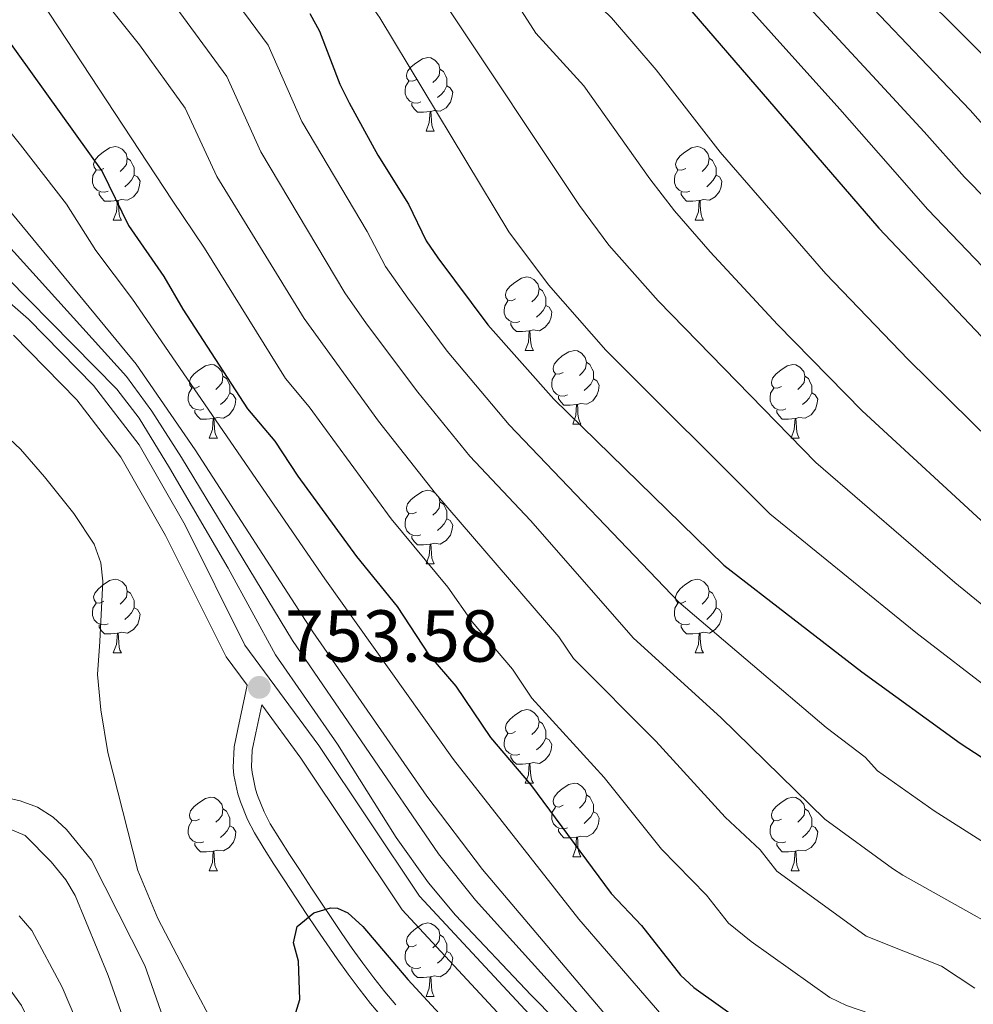
# Model space of a CAD drawing. Units: metres. Extents: x 616237 to 620743, y 4761412 to 4764459.
# Drawn here: x 619207 to 619337, y 4762465 to 4762599 of the extents above; entities that cross this region are included whole.
import ezdxf

# ---------------------------------------------------------------- set-up
doc = ezdxf.new("R2010")
doc.units = ezdxf.units.M
doc.header["$MEASUREMENT"] = 0
doc.linetypes.add('DGN Style 3', pattern=[1147.6976, 819.784, -327.9136])
for name, color, linetype, lineweight in [('Nivel 11', 7, 'Continuous', 0), ('Nivel 21', 7, 'Continuous', 0), ('Nivel 36', 7, 'Continuous', 0), ('Nivel 4', 7, 'Continuous', 0), ('Nivel 41', 7, 'Continuous', 0), ('Nivel 5', 7, 'Continuous', 0), ('Nivel 61', 7, 'Continuous', 0), ('Nivel 63', 7, 'Continuous', 0), ('Nivel 7', 7, 'Continuous', 0)]:
    doc.layers.add(name, color=color, linetype=linetype, lineweight=lineweight)
doc.styles.add('Style-arial', font='arial.shx', dxfattribs={"bigfont": 'arialbig.shx'})

# ---------------------------------------------------------------- blocks, each defined once
blk = doc.blocks.new('5PATER')
at = {"layer": 'Nivel 7', "linetype": 'Continuous', "lineweight": 0}
h = blk.add_hatch(color=250, dxfattribs=at)
edge = h.paths.add_edge_path()
edge.add_ellipse((0, 0), major_axis=(-11, -11.1), ratio=0.999422, start_angle=0, end_angle=360)

msp = doc.modelspace()

# ---------------------------------------------------------------- linework, layer by layer
at = {"layer": 'Nivel 11', "color": 142, "linetype": 'DGN Style 3', "lineweight": 13}
msp.add_polyline3d([(619203.42, 4762544.06, 752.02), (619206.86, 4762540.82, 751.99), (619210.13, 4762537.06, 751.95), (619214.14, 4762532.07, 751.89), (619216.9, 4762527.87, 751.82), (619217.82, 4762525.33, 751.74), (619218.11, 4762522.86, 751.6), (619217.68, 4762514.63, 750.66), (619217.38, 4762510.11, 749.33), (619217.81, 4762505.31, 748.74), (619218.76, 4762499.48, 748.51), (619222.85, 4762483.41, 748.34), (619225.61, 4762476.88, 748.24), (619230.28, 4762467.92, 748.19), (619236.51, 4762456.29, 748.29), (619240.91, 4762448.94, 748.43), (619245.54, 4762443.03, 748.39), (619252.66, 4762435.68, 748.13), (619276.45, 4762415.1, 746.89), (619286.42, 4762406, 746.33), (619293.55, 4762399, 745.86), (619299.02, 4762393.27, 745.38), (619303.86, 4762387.61, 744.39)], dxfattribs=at)
at = {"layer": 'Nivel 21', "color": 250, "linetype": 'Continuous', "lineweight": 0}
for points in [[(619382.87, 4762391.45, 753.38), (619373.98, 4762394.91, 753.36), (619346.53, 4762408.42, 753.52), (619315.9, 4762428.08, 753.68), (619303.06, 4762436.63, 753.71), (619299.21, 4762439.58, 753.68), (619293.05, 4762445.74, 753.69), (619261.25, 4762479.9, 754.38), (619247.56, 4762500.45, 753.63), (619237.48, 4762514.11, 753.67), (619229.31, 4762530.47, 753.67), (619223.06, 4762541.41, 753.67), (619216.84, 4762549.53, 753.66), (619207.98, 4762558.58, 753.6), (619194, 4762570.75, 753.34)], [(619239.76, 4762505.97, 753.3), (619238.96, 4762502.17, 752.8), (619238.47, 4762499.82, 752.49), (619238.38, 4762497.52, 752.23), (619238.46, 4762496.76, 752.12), (619238.92, 4762494.47, 751.73), (619239.2, 4762493.61, 751.58), (619240.08, 4762491.39, 751.25), (619240.93, 4762489.76, 751.04), (619242.21, 4762487.69, 750.8), (619243.54, 4762485.6, 750.58), (619244.89, 4762483.52, 750.36), (619246.55, 4762481, 750.09), (619247.92, 4762478.93, 749.87), (619249.3, 4762476.87, 749.66), (619250.7, 4762474.81, 749.44), (619252.1, 4762472.77, 749.22), (619253.55, 4762470.75, 748.97), (619255.03, 4762468.79, 748.68), (619256.55, 4762466.87, 748.38), (619258.04, 4762465.08, 748.13)]]:
    msp.add_polyline3d(points, dxfattribs=at)
at = {"layer": 'Nivel 21', "color": 250, "linetype": 'DGN Style 3', "lineweight": 0}
for points in [[(619256.14, 4762463.46, 748.13), (619254.61, 4762465.29, 748.38), (619253.05, 4762467.26, 748.68), (619251.54, 4762469.26, 748.97), (619250.05, 4762471.34, 749.22), (619248.63, 4762473.4, 749.44), (619247.23, 4762475.47, 749.66), (619245.84, 4762477.54, 749.87), (619244.46, 4762479.62, 750.09), (619242.8, 4762482.15, 750.36), (619241.43, 4762484.25, 750.58), (619240.09, 4762486.36, 750.8), (619238.76, 4762488.53, 751.04), (619237.8, 4762490.35, 751.25), (619236.85, 4762492.76, 751.58), (619236.5, 4762493.83, 751.73), (619235.98, 4762496.38, 752.12), (619235.87, 4762497.45, 752.23), (619236.01, 4762500.25, 752.49), (619236.52, 4762502.68, 752.8), (619237.77, 4762508.67, 753.59), (619234.92, 4762512.54, 753.67), (619226.66, 4762529.05, 753.67), (619220.55, 4762539.75, 753.67), (619214.57, 4762547.56, 753.66), (619205.92, 4762556.4, 753.6)], [(619239.76, 4762505.97, 753.3), (619245.1, 4762498.73, 753.63), (619258.89, 4762478.04, 754.38), (619290.89, 4762443.66, 753.69), (619297.23, 4762437.32, 753.68), (619301.32, 4762434.19, 753.71), (619314.26, 4762425.57, 753.68), (619345.05, 4762405.8, 753.52), (619372.77, 4762392.16, 753.36), (619381.9, 4762388.61, 753.38)]]:
    msp.add_polyline3d(points, dxfattribs=at)
at = {"layer": 'Nivel 36', "color": 92, "linetype": 'Continuous', "lineweight": 0}
for p, q in [((619262.17, 4762584.19), (619263.29, 4762584.19)), ((619219.53, 4762572.05), (619220.66, 4762572.05)), ((619298.86, 4762572.05), (619299.98, 4762572.05)), ((619275.67, 4762554.28), (619276.8, 4762554.28)), ((619282.15, 4762544.25), (619283.27, 4762544.25)), ((619232.59, 4762542.35), (619233.72, 4762542.35)), ((619311.92, 4762542.34), (619313.04, 4762542.34)), ((619262.17, 4762525.2), (619263.29, 4762525.2)), ((619219.53, 4762513.06), (619220.66, 4762513.06)), ((619298.86, 4762513.06), (619299.98, 4762513.06)), ((619275.67, 4762495.29), (619276.8, 4762495.29)), ((619282.15, 4762485.26), (619283.27, 4762485.26)), ((619232.59, 4762483.35), (619233.72, 4762483.35)), ((619311.92, 4762483.35), (619313.04, 4762483.35)), ((619262.17, 4762466.21), (619263.29, 4762466.21))]:
    msp.add_line(p, q, dxfattribs=at)
at = {"layer": 'Nivel 36', "color": 92, "linetype": 'Continuous', "lineweight": 0, "flags": 128}
for points in [[(619260.87, 4762591.25), (619260.34, 4762590.99), (619259.81, 4762591.04), (619259.54, 4762591.41), (619259.49, 4762591.84), (619259.65, 4762592.36), (619260.13, 4762592.95), (619260.76, 4762593.48), (619261.66, 4762594.07), (619262.41, 4762594.23), (619262.83, 4762594.17), (619263.36, 4762593.86), (619263.89, 4762593.27), (619264.05, 4762592.63), (619263.94, 4762591.78), (619263.52, 4762591.25), (619263.1, 4762590.83)], [(619264.05, 4762592.63), (619264.53, 4762592.32), (619264.84, 4762591.68), (619265, 4762591.36), (619265, 4762590.78), (619265, 4762590.35), (619264.63, 4762589.66), (619264.21, 4762589.18), (619263.73, 4762588.76)], [(619261.45, 4762588.17), (619261.03, 4762588.01), (619260.44, 4762588.07), (619259.97, 4762588.28), (619259.54, 4762588.71), (619259.33, 4762589.29), (619259.33, 4762589.71), (619259.38, 4762590.3), (619259.81, 4762590.99)], [(619265, 4762590.35), (619265.46, 4762590.1), (619265.8, 4762589.49), (619265.69, 4762588.76), (619265.48, 4762588.12), (619264.9, 4762587.38), (619264.1, 4762586.9), (619263.25, 4762587.01), (619262.82, 4762586.88)], [(619262.71, 4762586.88), (619261.82, 4762586.79), (619260.98, 4762586.79), (619260.55, 4762587.22), (619260.23, 4762587.7), (619260.23, 4762588.01)], [(619262.17, 4762584.19), (619262.6, 4762585.35), (619262.71, 4762586.88), (619262.82, 4762586.88), (619262.86, 4762586.29), (619262.89, 4762585.61), (619262.96, 4762584.99), (619263.08, 4762584.59), (619263.29, 4762584.19)], [(619218.23, 4762579.11), (619217.7, 4762578.85), (619217.17, 4762578.9), (619216.91, 4762579.27), (619216.85, 4762579.7), (619217.01, 4762580.22), (619217.49, 4762580.81), (619218.13, 4762581.34), (619219.03, 4762581.93), (619219.77, 4762582.09), (619220.2, 4762582.03), (619220.73, 4762581.72), (619221.26, 4762581.13), (619221.42, 4762580.49), (619221.31, 4762579.64), (619220.88, 4762579.11), (619220.46, 4762578.69)], [(619297.56, 4762579.11), (619297.03, 4762578.85), (619296.5, 4762578.9), (619296.24, 4762579.27), (619296.18, 4762579.7), (619296.34, 4762580.22), (619296.82, 4762580.81), (619297.46, 4762581.34), (619298.36, 4762581.93), (619299.1, 4762582.09), (619299.52, 4762582.03), (619300.06, 4762581.72), (619300.58, 4762581.13), (619300.74, 4762580.49), (619300.64, 4762579.64), (619300.21, 4762579.11), (619299.79, 4762578.69)], [(619221.42, 4762580.49), (619221.89, 4762580.18), (619222.21, 4762579.54), (619222.37, 4762579.22), (619222.37, 4762578.64), (619222.37, 4762578.21), (619222, 4762577.52), (619221.58, 4762577.04), (619221.1, 4762576.62)], [(619300.74, 4762580.49), (619301.22, 4762580.18), (619301.54, 4762579.54), (619301.7, 4762579.22), (619301.7, 4762578.64), (619301.7, 4762578.21), (619301.32, 4762577.52), (619300.9, 4762577.04), (619300.42, 4762576.62)], [(619218.82, 4762576.03), (619218.39, 4762575.87), (619217.81, 4762575.93), (619217.33, 4762576.14), (619216.91, 4762576.57), (619216.69, 4762577.15), (619216.69, 4762577.57), (619216.75, 4762578.16), (619217.17, 4762578.85)], [(619222.37, 4762578.21), (619222.82, 4762577.96), (619223.17, 4762577.35), (619223.06, 4762576.62), (619222.85, 4762575.98), (619222.26, 4762575.24), (619221.47, 4762574.76), (619220.62, 4762574.87), (619220.19, 4762574.74)], [(619298.14, 4762576.03), (619297.72, 4762575.87), (619297.14, 4762575.93), (619296.66, 4762576.14), (619296.24, 4762576.57), (619296.02, 4762577.15), (619296.02, 4762577.57), (619296.08, 4762578.16), (619296.5, 4762578.85)], [(619301.7, 4762578.21), (619302.15, 4762577.96), (619302.5, 4762577.35), (619302.38, 4762576.62), (619302.18, 4762575.98), (619301.59, 4762575.24), (619300.8, 4762574.76), (619299.94, 4762574.87), (619299.52, 4762574.74)], [(619220.08, 4762574.74), (619219.19, 4762574.65), (619218.34, 4762574.65), (619217.92, 4762575.08), (619217.6, 4762575.56), (619217.6, 4762575.87)], [(619299.4, 4762574.74), (619298.52, 4762574.65), (619297.67, 4762574.65), (619297.24, 4762575.08), (619296.92, 4762575.56), (619296.92, 4762575.87)], [(619219.53, 4762572.05), (619219.97, 4762573.21), (619220.08, 4762574.74), (619220.19, 4762574.74), (619220.22, 4762574.15), (619220.26, 4762573.47), (619220.33, 4762572.85), (619220.44, 4762572.45), (619220.66, 4762572.05)], [(619298.86, 4762572.05), (619299.3, 4762573.21), (619299.4, 4762574.74), (619299.52, 4762574.74), (619299.55, 4762574.15), (619299.58, 4762573.47), (619299.66, 4762572.85), (619299.77, 4762572.45), (619299.98, 4762572.05)], [(619274.37, 4762561.34), (619273.84, 4762561.08), (619273.31, 4762561.13), (619273.05, 4762561.5), (619272.99, 4762561.93), (619273.15, 4762562.45), (619273.63, 4762563.04), (619274.27, 4762563.57), (619275.17, 4762564.16), (619275.91, 4762564.32), (619276.34, 4762564.26), (619276.87, 4762563.95), (619277.4, 4762563.36), (619277.56, 4762562.72), (619277.45, 4762561.87), (619277.02, 4762561.34), (619276.6, 4762560.92)], [(619277.56, 4762562.72), (619278.03, 4762562.41), (619278.35, 4762561.77), (619278.51, 4762561.45), (619278.51, 4762560.87), (619278.51, 4762560.44), (619278.14, 4762559.75), (619277.72, 4762559.27), (619277.24, 4762558.85)], [(619274.96, 4762558.26), (619274.53, 4762558.1), (619273.95, 4762558.16), (619273.47, 4762558.37), (619273.05, 4762558.8), (619272.83, 4762559.38), (619272.83, 4762559.8), (619272.89, 4762560.39), (619273.31, 4762561.08)], [(619278.51, 4762560.44), (619278.96, 4762560.19), (619279.31, 4762559.58), (619279.2, 4762558.85), (619278.99, 4762558.21), (619278.4, 4762557.47), (619277.61, 4762556.99), (619276.76, 4762557.1), (619276.33, 4762556.97)], [(619276.22, 4762556.97), (619275.33, 4762556.88), (619274.48, 4762556.88), (619274.06, 4762557.31), (619273.74, 4762557.79), (619273.74, 4762558.1)], [(619275.67, 4762554.28), (619276.11, 4762555.44), (619276.22, 4762556.97), (619276.33, 4762556.97), (619276.36, 4762556.38), (619276.4, 4762555.7), (619276.47, 4762555.08), (619276.58, 4762554.68), (619276.8, 4762554.28)], [(619280.85, 4762551.31), (619280.32, 4762551.04), (619279.79, 4762551.1), (619279.52, 4762551.47), (619279.47, 4762551.89), (619279.63, 4762552.41), (619280.11, 4762553.01), (619280.74, 4762553.54), (619281.64, 4762554.12), (619282.39, 4762554.28), (619282.81, 4762554.23), (619283.34, 4762553.91), (619283.87, 4762553.33), (619284.03, 4762552.69), (619283.92, 4762551.84), (619283.5, 4762551.31), (619283.08, 4762550.88)], [(619284.03, 4762552.69), (619284.51, 4762552.37), (619284.82, 4762551.73), (619284.98, 4762551.41), (619284.98, 4762550.83), (619284.98, 4762550.41), (619284.61, 4762549.72), (619284.19, 4762549.24), (619283.71, 4762548.82)], [(619231.29, 4762549.41), (619230.76, 4762549.14), (619230.23, 4762549.19), (619229.97, 4762549.57), (619229.91, 4762549.99), (619230.07, 4762550.51), (619230.55, 4762551.11), (619231.19, 4762551.63), (619232.09, 4762552.22), (619232.83, 4762552.38), (619233.26, 4762552.33), (619233.79, 4762552.01), (619234.32, 4762551.43), (619234.48, 4762550.79), (619234.37, 4762549.93), (619233.94, 4762549.41), (619233.52, 4762548.98)], [(619310.62, 4762549.4), (619310.09, 4762549.14), (619309.56, 4762549.19), (619309.29, 4762549.56), (619309.24, 4762549.99), (619309.4, 4762550.51), (619309.88, 4762551.1), (619310.51, 4762551.63), (619311.41, 4762552.22), (619312.16, 4762552.38), (619312.58, 4762552.32), (619313.11, 4762552.01), (619313.64, 4762551.42), (619313.8, 4762550.78), (619313.69, 4762549.93), (619313.27, 4762549.4), (619312.85, 4762548.98)], [(619234.48, 4762550.79), (619234.95, 4762550.47), (619235.27, 4762549.83), (619235.43, 4762549.51), (619235.43, 4762548.93), (619235.43, 4762548.51), (619235.06, 4762547.81), (619234.64, 4762547.33), (619234.16, 4762546.91)], [(619281.43, 4762548.23), (619281.01, 4762548.07), (619280.42, 4762548.13), (619279.95, 4762548.34), (619279.52, 4762548.76), (619279.31, 4762549.35), (619279.31, 4762549.77), (619279.36, 4762550.35), (619279.79, 4762551.04)], [(619284.98, 4762550.41), (619285.44, 4762550.16), (619285.78, 4762549.54), (619285.67, 4762548.82), (619285.46, 4762548.18), (619284.88, 4762547.44), (619284.08, 4762546.96), (619283.23, 4762547.06), (619282.8, 4762546.93)], [(619313.8, 4762550.78), (619314.28, 4762550.47), (619314.59, 4762549.83), (619314.75, 4762549.51), (619314.75, 4762548.93), (619314.75, 4762548.5), (619314.38, 4762547.81), (619313.96, 4762547.33), (619313.48, 4762546.91)], [(619231.88, 4762546.33), (619231.45, 4762546.17), (619230.87, 4762546.23), (619230.39, 4762546.43), (619229.97, 4762546.86), (619229.75, 4762547.45), (619229.75, 4762547.87), (619229.81, 4762548.45), (619230.23, 4762549.14)], [(619311.2, 4762546.32), (619310.78, 4762546.16), (619310.19, 4762546.22), (619309.72, 4762546.43), (619309.29, 4762546.86), (619309.08, 4762547.44), (619309.08, 4762547.86), (619309.13, 4762548.45), (619309.56, 4762549.14)], [(619235.43, 4762548.51), (619235.88, 4762548.25), (619236.23, 4762547.64), (619236.12, 4762546.91), (619235.91, 4762546.27), (619235.32, 4762545.53), (619234.53, 4762545.05), (619233.68, 4762545.16), (619233.25, 4762545.03)], [(619282.69, 4762546.93), (619281.8, 4762546.85), (619280.96, 4762546.85), (619280.53, 4762547.28), (619280.21, 4762547.75), (619280.21, 4762548.07)], [(619314.75, 4762548.5), (619315.21, 4762548.25), (619315.55, 4762547.64), (619315.44, 4762546.91), (619315.23, 4762546.27), (619314.65, 4762545.53), (619313.85, 4762545.05), (619313, 4762545.16), (619312.57, 4762545.03)], [(619233.14, 4762545.03), (619232.25, 4762544.95), (619231.4, 4762544.95), (619230.98, 4762545.37), (619230.66, 4762545.85), (619230.66, 4762546.17)], [(619282.15, 4762544.25), (619282.58, 4762545.41), (619282.69, 4762546.93), (619282.8, 4762546.93), (619282.84, 4762546.35), (619282.87, 4762545.66), (619282.94, 4762545.05), (619283.06, 4762544.65), (619283.27, 4762544.25)], [(619312.46, 4762545.03), (619311.57, 4762544.94), (619310.73, 4762544.94), (619310.3, 4762545.37), (619309.98, 4762545.85), (619309.98, 4762546.16)], [(619232.59, 4762542.35), (619233.03, 4762543.51), (619233.14, 4762545.03), (619233.25, 4762545.03), (619233.28, 4762544.45), (619233.32, 4762543.76), (619233.39, 4762543.15), (619233.5, 4762542.75), (619233.72, 4762542.35)], [(619311.92, 4762542.34), (619312.35, 4762543.5), (619312.46, 4762545.03), (619312.57, 4762545.03), (619312.61, 4762544.44), (619312.64, 4762543.76), (619312.71, 4762543.14), (619312.83, 4762542.74), (619313.04, 4762542.34)], [(619260.87, 4762532.26), (619260.34, 4762532), (619259.81, 4762532.05), (619259.54, 4762532.42), (619259.49, 4762532.85), (619259.65, 4762533.37), (619260.13, 4762533.96), (619260.76, 4762534.49), (619261.66, 4762535.08), (619262.41, 4762535.24), (619262.83, 4762535.18), (619263.36, 4762534.87), (619263.89, 4762534.28), (619264.05, 4762533.64), (619263.94, 4762532.79), (619263.52, 4762532.26), (619263.1, 4762531.84)], [(619264.05, 4762533.64), (619264.53, 4762533.33), (619264.84, 4762532.69), (619265, 4762532.37), (619265, 4762531.79), (619265, 4762531.36), (619264.63, 4762530.67), (619264.21, 4762530.19), (619263.73, 4762529.77)], [(619261.45, 4762529.18), (619261.03, 4762529.02), (619260.44, 4762529.08), (619259.97, 4762529.29), (619259.54, 4762529.72), (619259.33, 4762530.3), (619259.33, 4762530.72), (619259.38, 4762531.31), (619259.81, 4762532)], [(619265, 4762531.36), (619265.46, 4762531.11), (619265.8, 4762530.5), (619265.69, 4762529.77), (619265.48, 4762529.13), (619264.9, 4762528.39), (619264.1, 4762527.91), (619263.25, 4762528.02), (619262.82, 4762527.89)], [(619262.71, 4762527.89), (619261.82, 4762527.8), (619260.98, 4762527.8), (619260.55, 4762528.23), (619260.23, 4762528.71), (619260.23, 4762529.02)], [(619262.17, 4762525.2), (619262.6, 4762526.36), (619262.71, 4762527.89), (619262.82, 4762527.89), (619262.86, 4762527.3), (619262.89, 4762526.62), (619262.96, 4762526), (619263.08, 4762525.6), (619263.29, 4762525.2)], [(619218.23, 4762520.12), (619217.7, 4762519.86), (619217.17, 4762519.91), (619216.91, 4762520.28), (619216.85, 4762520.71), (619217.01, 4762521.23), (619217.49, 4762521.82), (619218.13, 4762522.35), (619219.03, 4762522.94), (619219.77, 4762523.1), (619220.2, 4762523.04), (619220.73, 4762522.73), (619221.26, 4762522.14), (619221.42, 4762521.5), (619221.31, 4762520.65), (619220.88, 4762520.12), (619220.46, 4762519.7)], [(619297.56, 4762520.12), (619297.03, 4762519.86), (619296.5, 4762519.91), (619296.23, 4762520.28), (619296.18, 4762520.71), (619296.34, 4762521.23), (619296.82, 4762521.82), (619297.45, 4762522.35), (619298.35, 4762522.94), (619299.1, 4762523.1), (619299.52, 4762523.04), (619300.05, 4762522.73), (619300.58, 4762522.14), (619300.74, 4762521.5), (619300.63, 4762520.65), (619300.21, 4762520.12), (619299.79, 4762519.7)], [(619221.42, 4762521.5), (619221.89, 4762521.19), (619222.21, 4762520.55), (619222.37, 4762520.23), (619222.37, 4762519.65), (619222.37, 4762519.22), (619222, 4762518.53), (619221.58, 4762518.05), (619221.1, 4762517.63)], [(619300.74, 4762521.5), (619301.22, 4762521.19), (619301.53, 4762520.55), (619301.69, 4762520.23), (619301.69, 4762519.65), (619301.69, 4762519.22), (619301.32, 4762518.53), (619300.9, 4762518.05), (619300.42, 4762517.63)], [(619218.82, 4762517.04), (619218.39, 4762516.88), (619217.81, 4762516.94), (619217.33, 4762517.15), (619216.91, 4762517.58), (619216.69, 4762518.16), (619216.69, 4762518.58), (619216.75, 4762519.17), (619217.17, 4762519.86)], [(619222.37, 4762519.22), (619222.82, 4762518.97), (619223.17, 4762518.36), (619223.06, 4762517.63), (619222.85, 4762516.99), (619222.26, 4762516.25), (619221.47, 4762515.77), (619220.62, 4762515.88), (619220.19, 4762515.75)], [(619298.14, 4762517.04), (619297.72, 4762516.88), (619297.13, 4762516.94), (619296.66, 4762517.15), (619296.23, 4762517.58), (619296.02, 4762518.16), (619296.02, 4762518.58), (619296.07, 4762519.17), (619296.5, 4762519.86)], [(619301.69, 4762519.22), (619302.15, 4762518.97), (619302.49, 4762518.36), (619302.38, 4762517.63), (619302.17, 4762516.99), (619301.59, 4762516.25), (619300.79, 4762515.77), (619299.94, 4762515.88), (619299.51, 4762515.75)], [(619220.08, 4762515.75), (619219.19, 4762515.66), (619218.34, 4762515.66), (619217.92, 4762516.09), (619217.6, 4762516.57), (619217.6, 4762516.88)], [(619299.4, 4762515.75), (619298.51, 4762515.66), (619297.67, 4762515.66), (619297.24, 4762516.09), (619296.92, 4762516.57), (619296.92, 4762516.88)], [(619219.53, 4762513.06), (619219.97, 4762514.22), (619220.08, 4762515.75), (619220.19, 4762515.75), (619220.22, 4762515.16), (619220.26, 4762514.48), (619220.33, 4762513.86), (619220.44, 4762513.46), (619220.66, 4762513.06)], [(619298.86, 4762513.06), (619299.29, 4762514.22), (619299.4, 4762515.75), (619299.51, 4762515.75), (619299.55, 4762515.16), (619299.58, 4762514.48), (619299.65, 4762513.86), (619299.77, 4762513.46), (619299.98, 4762513.06)], [(619274.37, 4762502.35), (619273.84, 4762502.09), (619273.31, 4762502.14), (619273.05, 4762502.51), (619272.99, 4762502.94), (619273.15, 4762503.46), (619273.63, 4762504.05), (619274.27, 4762504.58), (619275.17, 4762505.17), (619275.91, 4762505.33), (619276.34, 4762505.27), (619276.87, 4762504.96), (619277.4, 4762504.37), (619277.56, 4762503.73), (619277.45, 4762502.88), (619277.02, 4762502.35), (619276.6, 4762501.93)], [(619277.56, 4762503.73), (619278.03, 4762503.42), (619278.35, 4762502.78), (619278.51, 4762502.46), (619278.51, 4762501.88), (619278.51, 4762501.45), (619278.14, 4762500.76), (619277.72, 4762500.28), (619277.24, 4762499.86)], [(619274.96, 4762499.27), (619274.53, 4762499.11), (619273.95, 4762499.17), (619273.47, 4762499.38), (619273.05, 4762499.81), (619272.83, 4762500.39), (619272.83, 4762500.81), (619272.89, 4762501.4), (619273.31, 4762502.09)], [(619278.51, 4762501.45), (619278.96, 4762501.2), (619279.31, 4762500.59), (619279.2, 4762499.86), (619278.99, 4762499.22), (619278.4, 4762498.48), (619277.61, 4762498), (619276.76, 4762498.11), (619276.33, 4762497.98)], [(619276.22, 4762497.98), (619275.33, 4762497.89), (619274.48, 4762497.89), (619274.06, 4762498.32), (619273.74, 4762498.8), (619273.74, 4762499.11)], [(619275.67, 4762495.29), (619276.11, 4762496.45), (619276.22, 4762497.98), (619276.33, 4762497.98), (619276.36, 4762497.39), (619276.4, 4762496.71), (619276.47, 4762496.09), (619276.58, 4762495.69), (619276.8, 4762495.29)], [(619280.85, 4762492.32), (619280.32, 4762492.05), (619279.79, 4762492.11), (619279.52, 4762492.48), (619279.47, 4762492.9), (619279.63, 4762493.42), (619280.11, 4762494.02), (619280.74, 4762494.55), (619281.64, 4762495.13), (619282.39, 4762495.29), (619282.81, 4762495.24), (619283.34, 4762494.92), (619283.87, 4762494.34), (619284.03, 4762493.7), (619283.92, 4762492.85), (619283.5, 4762492.32), (619283.08, 4762491.89)], [(619284.03, 4762493.7), (619284.51, 4762493.38), (619284.82, 4762492.74), (619284.98, 4762492.42), (619284.98, 4762491.84), (619284.98, 4762491.42), (619284.61, 4762490.73), (619284.19, 4762490.25), (619283.71, 4762489.83)], [(619231.29, 4762490.41), (619230.76, 4762490.15), (619230.23, 4762490.2), (619229.97, 4762490.57), (619229.91, 4762491), (619230.07, 4762491.52), (619230.55, 4762492.11), (619231.19, 4762492.64), (619232.09, 4762493.23), (619232.83, 4762493.39), (619233.26, 4762493.33), (619233.79, 4762493.02), (619234.32, 4762492.43), (619234.48, 4762491.79), (619234.37, 4762490.94), (619233.94, 4762490.41), (619233.52, 4762489.99)], [(619310.62, 4762490.41), (619310.09, 4762490.15), (619309.56, 4762490.2), (619309.29, 4762490.57), (619309.24, 4762491), (619309.4, 4762491.52), (619309.88, 4762492.11), (619310.51, 4762492.64), (619311.41, 4762493.23), (619312.16, 4762493.39), (619312.58, 4762493.33), (619313.11, 4762493.02), (619313.64, 4762492.43), (619313.8, 4762491.79), (619313.69, 4762490.94), (619313.27, 4762490.41), (619312.85, 4762489.99)], [(619234.48, 4762491.79), (619234.95, 4762491.48), (619235.27, 4762490.84), (619235.43, 4762490.52), (619235.43, 4762489.94), (619235.43, 4762489.51), (619235.06, 4762488.82), (619234.64, 4762488.34), (619234.16, 4762487.92)], [(619281.43, 4762489.24), (619281.01, 4762489.08), (619280.42, 4762489.14), (619279.95, 4762489.35), (619279.52, 4762489.77), (619279.31, 4762490.36), (619279.31, 4762490.78), (619279.36, 4762491.36), (619279.79, 4762492.05)], [(619284.98, 4762491.42), (619285.44, 4762491.17), (619285.78, 4762490.55), (619285.67, 4762489.83), (619285.46, 4762489.19), (619284.88, 4762488.45), (619284.08, 4762487.97), (619283.23, 4762488.07), (619282.8, 4762487.94)], [(619313.8, 4762491.79), (619314.28, 4762491.48), (619314.59, 4762490.84), (619314.75, 4762490.52), (619314.75, 4762489.94), (619314.75, 4762489.51), (619314.38, 4762488.82), (619313.96, 4762488.34), (619313.48, 4762487.92)], [(619231.88, 4762487.33), (619231.45, 4762487.17), (619230.87, 4762487.23), (619230.39, 4762487.44), (619229.97, 4762487.87), (619229.75, 4762488.45), (619229.75, 4762488.87), (619229.81, 4762489.46), (619230.23, 4762490.15)], [(619311.2, 4762487.33), (619310.78, 4762487.17), (619310.19, 4762487.23), (619309.72, 4762487.44), (619309.29, 4762487.87), (619309.08, 4762488.45), (619309.08, 4762488.87), (619309.13, 4762489.46), (619309.56, 4762490.15)], [(619235.43, 4762489.51), (619235.88, 4762489.26), (619236.23, 4762488.65), (619236.12, 4762487.92), (619235.91, 4762487.28), (619235.32, 4762486.54), (619234.53, 4762486.06), (619233.68, 4762486.17), (619233.25, 4762486.04)], [(619282.69, 4762487.94), (619281.8, 4762487.86), (619280.96, 4762487.86), (619280.53, 4762488.29), (619280.21, 4762488.76), (619280.21, 4762489.08)], [(619314.75, 4762489.51), (619315.21, 4762489.26), (619315.55, 4762488.65), (619315.44, 4762487.92), (619315.23, 4762487.28), (619314.65, 4762486.54), (619313.85, 4762486.06), (619313, 4762486.17), (619312.57, 4762486.04)], [(619233.14, 4762486.04), (619232.25, 4762485.95), (619231.4, 4762485.95), (619230.98, 4762486.38), (619230.66, 4762486.86), (619230.66, 4762487.17)], [(619282.15, 4762485.26), (619282.58, 4762486.42), (619282.69, 4762487.94), (619282.8, 4762487.94), (619282.84, 4762487.36), (619282.87, 4762486.67), (619282.94, 4762486.06), (619283.06, 4762485.66), (619283.27, 4762485.26)], [(619312.46, 4762486.04), (619311.57, 4762485.95), (619310.73, 4762485.95), (619310.3, 4762486.38), (619309.98, 4762486.86), (619309.98, 4762487.17)], [(619232.59, 4762483.35), (619233.03, 4762484.51), (619233.14, 4762486.04), (619233.25, 4762486.04), (619233.28, 4762485.45), (619233.32, 4762484.77), (619233.39, 4762484.15), (619233.5, 4762483.75), (619233.72, 4762483.35)], [(619311.92, 4762483.35), (619312.35, 4762484.51), (619312.46, 4762486.04), (619312.57, 4762486.04), (619312.61, 4762485.45), (619312.64, 4762484.77), (619312.71, 4762484.15), (619312.83, 4762483.75), (619313.04, 4762483.35)], [(619260.87, 4762473.27), (619260.34, 4762473.01), (619259.81, 4762473.06), (619259.54, 4762473.43), (619259.49, 4762473.85), (619259.65, 4762474.37), (619260.13, 4762474.97), (619260.76, 4762475.5), (619261.66, 4762476.09), (619262.41, 4762476.25), (619262.83, 4762476.19), (619263.36, 4762475.87), (619263.89, 4762475.29), (619264.05, 4762474.65), (619263.94, 4762473.8), (619263.52, 4762473.27), (619263.1, 4762472.85)], [(619264.05, 4762474.65), (619264.53, 4762474.33), (619264.84, 4762473.69), (619265, 4762473.37), (619265, 4762472.79), (619265, 4762472.37), (619264.63, 4762471.68), (619264.21, 4762471.2), (619263.73, 4762470.78)], [(619261.45, 4762470.19), (619261.03, 4762470.03), (619260.44, 4762470.09), (619259.97, 4762470.3), (619259.54, 4762470.73), (619259.33, 4762471.31), (619259.33, 4762471.73), (619259.38, 4762472.31), (619259.81, 4762473.01)], [(619265, 4762472.37), (619265.46, 4762472.12), (619265.8, 4762471.51), (619265.69, 4762470.78), (619265.48, 4762470.14), (619264.9, 4762469.4), (619264.1, 4762468.92), (619263.25, 4762469.03), (619262.82, 4762468.89)], [(619262.71, 4762468.89), (619261.82, 4762468.81), (619260.98, 4762468.81), (619260.55, 4762469.24), (619260.23, 4762469.71), (619260.23, 4762470.03)], [(619262.17, 4762466.21), (619262.6, 4762467.37), (619262.71, 4762468.89), (619262.82, 4762468.89), (619262.86, 4762468.31), (619262.89, 4762467.63), (619262.96, 4762467.01), (619263.08, 4762466.61), (619263.29, 4762466.21)]]:
    msp.add_lwpolyline(points, dxfattribs=at)
at = {"layer": 'Nivel 4', "color": 36, "linetype": 'Continuous', "lineweight": 30, "flags": 128}
for points, elevation in [([(619175.54, 4762711.93), (619207.95, 4762686.95), (619217.11, 4762679.69), (619223.56, 4762674.07), (619253.26, 4762645.14), (619295.82, 4762603.56), (619323.88, 4762570.98), (619350.22, 4762543.16), (619374.63, 4762518.92), (619382.45, 4762511.73), (619388.88, 4762506.45), (619393.44, 4762503.74), (619406.47, 4762498.02), (619419.09, 4762493.21), (619427.3, 4762490.59), (619435.4, 4762489.05), (619443.26, 4762488.3), (619456.9, 4762488.76)], 825), ([(619246.32, 4762600.24), (619247.63, 4762597.83), (619250.39, 4762590.59), (619251.67, 4762588.06), (619255.59, 4762580.91), (619259.75, 4762574.23), (619262.2, 4762569.26), (619263.78, 4762566.93), (619270.59, 4762557.8), (619279.58, 4762547.64), (619302.74, 4762525.01), (619321.58, 4762510.5), (619334.98, 4762500.76), (619342.02, 4762496.17)], 800), ([(619204.56, 4762597.44), (619217.99, 4762578.71), (619221.62, 4762571.33), (619226.43, 4762564.39), (619229, 4762559.93), (619237.83, 4762546.33), (619241.57, 4762541.91), (619244.68, 4762537.14), (619252.69, 4762526.22), (619258.23, 4762519.39), (619262.53, 4762512.79), (619266.21, 4762508.54), (619270.93, 4762501.52), (619276.4, 4762495.13), (619287.41, 4762480.26), (619291.53, 4762475.89), (619296.83, 4762469.13), (619298.66, 4762467.43), (619312.26, 4762457.79), (619316.88, 4762455.8), (619327.1, 4762452.61), (619336.89, 4762447.94)], 775), ([(619244.24, 4762463.43), (619244.94, 4762465.83), (619244.79, 4762471.05), (619244.09, 4762473.55), (619244.59, 4762475.78), (619246.87, 4762477.63), (619249.15, 4762478.3), (619250.1, 4762478.27), (619251.51, 4762477.63), (619253.56, 4762475.78), (619259.69, 4762468.56), (619293.02, 4762432.37)], 750)]:
    msp.add_lwpolyline(points, dxfattribs=dict(at, elevation=elevation))
at = {"layer": 'Nivel 5', "color": 36, "linetype": 'Continuous', "lineweight": 0, "flags": 128}
for points, elevation in [([(619480.57, 4762516.5), (619477.95, 4762513.01), (619471.3, 4762504.87), (619462.42, 4762500.78), (619455.48, 4762497.23), (619445.81, 4762496.03), (619429.57, 4762496.13), (619414.19, 4762500.61), (619393.99, 4762511.09), (619392.43, 4762511.96), (619386.86, 4762516.66), (619377.99, 4762524.93), (619355.15, 4762547.88), (619330.57, 4762573.53), (619323.83, 4762581.21), (619318.57, 4762587.2), (619299.84, 4762608.05), (619227.16, 4762678.5), (619210.8, 4762692.32), (619166.14, 4762727)], 830), ([(619449.65, 4762518.18), (619438.36, 4762513.79), (619423.08, 4762513.91), (619410.41, 4762517.01), (619398.88, 4762523.55), (619385.6, 4762536), (619370.89, 4762550.9), (619359.78, 4762563.11), (619340.57, 4762582.3), (619336.32, 4762587.03), (619330.52, 4762593.15), (619305.56, 4762619.35), (619275.17, 4762648.86), (619234.36, 4762687.36), (619216.02, 4762703.53), (619199.89, 4762715.69)], 840), ([(619451.82, 4762508.53), (619439.29, 4762505.33), (619422.02, 4762507.58), (619410.32, 4762510.46), (619396.66, 4762517.01), (619393.12, 4762519.91), (619382.7, 4762529.61), (619365.77, 4762546.56), (619354.15, 4762559.04), (619335.57, 4762577.91), (619330.07, 4762584.12), (619323.58, 4762591.14), (619303.02, 4762613.38), (619270.85, 4762644.71), (619230.76, 4762682.93), (619212.43, 4762698.7), (619196.39, 4762710.88)], 835), ([(619456.86, 4762482.16), (619442.72, 4762481.91), (619433.76, 4762482.71), (619426.21, 4762484.01), (619422.32, 4762485.06), (619413.44, 4762487.79), (619405.84, 4762490.68), (619390.21, 4762497.63), (619385.24, 4762500.5), (619377.94, 4762506.15), (619370.22, 4762512.8), (619344.89, 4762536.34), (619327.9, 4762553.07), (619316.67, 4762564.74), (619302.27, 4762581.31), (619293.54, 4762592.55), (619287.45, 4762599.62), (619284.88, 4762602.13), (619279.64, 4762608.73), (619263.49, 4762625.31), (619245.73, 4762642.97), (619218.61, 4762669.19), (619196.15, 4762689.22)], 820), ([(619451.63, 4762468.98), (619441.48, 4762469.14), (619431.94, 4762469.78), (619422.13, 4762471.18), (619408.68, 4762474.46), (619399.93, 4762477.83), (619391.07, 4762481.77), (619377.95, 4762488.61), (619367.46, 4762495.76), (619357.62, 4762503.45), (619350.27, 4762510.03), (619344.62, 4762514.2), (619334.25, 4762522.68), (619315.32, 4762539.04), (619293.8, 4762561.04), (619287.1, 4762568.65), (619283.06, 4762574.07), (619264.86, 4762601.39), (619249.56, 4762619.32), (619236.36, 4762633.09), (619199.51, 4762668.03)], 810), ([(619453.58, 4762462.29), (619428.54, 4762463.47), (619418.29, 4762465), (619406.11, 4762467.85), (619387.99, 4762475.45), (619374.3, 4762482.67), (619363.22, 4762489.73), (619352.58, 4762497.56), (619346.14, 4762503.1), (619339.8, 4762507.48), (619328.93, 4762515.85), (619309.03, 4762532.03), (619286.69, 4762554.34), (619278.84, 4762563.23), (619273.46, 4762570.45), (619255.88, 4762599.63), (619252.36, 4762604.68), (619245.17, 4762613.72), (619231.67, 4762628.16), (619194.51, 4762663.51)], 805), ([(619428.4, 4762615.82), (619430.56, 4762594.09), (619438.73, 4762559.61), (619443.23, 4762543.72), (619444.89, 4762534.79), (619442.58, 4762529.89), (619439.75, 4762526.67), (619429.9, 4762523.04), (619418.54, 4762521.8), (619405.56, 4762527.31), (619398.65, 4762532.99), (619396.52, 4762535.13), (619390.3, 4762540.66), (619376.01, 4762555.24), (619364.87, 4762567.75), (619353, 4762579.27), (619342.57, 4762589.94), (619338.82, 4762593.83), (619325.89, 4762606.78)], 845), ([(619336.96, 4762467.34), (619332.42, 4762470.38), (619322.18, 4762474.43), (619309.96, 4762483.32), (619307.71, 4762486.2), (619302.92, 4762490.67), (619293.48, 4762501.01), (619282.25, 4762512.28), (619280.26, 4762515.25), (619263.44, 4762534.79), (619255.7, 4762544.65), (619245.55, 4762558.63), (619233.64, 4762578.02), (619229.32, 4762587.32), (619223.11, 4762595.94), (619214.88, 4762606.28)], 785), ([(619233.13, 4762606.11), (619240.65, 4762595.93), (619245.21, 4762585.51), (619254.15, 4762570.53), (619256.65, 4762565.72), (619259.66, 4762561.41), (619265.06, 4762554.2), (619273.49, 4762544.14), (619296.64, 4762519.99), (619316.71, 4762502.91), (619322.04, 4762498.87), (619323.72, 4762497.01), (619331.41, 4762491.52), (619344.14, 4762483.43), (619351.38, 4762478.97), (619354.97, 4762476.28), (619365.1, 4762470.06), (619381.68, 4762460.37), (619394.16, 4762454.11), (619406.81, 4762450.6), (619415.86, 4762448.94), (619425.78, 4762447.75), (619451.73, 4762445.83)], 795), ([(619456.82, 4762475.56), (619442.18, 4762475.52), (619432.86, 4762476.25), (619423.5, 4762477.76), (619411.06, 4762481.13), (619400.58, 4762485.24), (619386.82, 4762491.61), (619381.59, 4762494.56), (619371.7, 4762501.8), (619362.25, 4762509.64), (619354.39, 4762516.97), (619339.57, 4762529.51), (619321.61, 4762546.06), (619310.08, 4762557.84), (619300.91, 4762567.74), (619296.02, 4762573.33), (619292.66, 4762577.69), (619283.65, 4762590.37), (619277.15, 4762597.56), (619272.82, 4762604.31)], 815), ([(619209.72, 4762601.86), (619227.55, 4762574.8), (619231.96, 4762568.24), (619243.02, 4762550.45), (619246.24, 4762546.62), (619257.42, 4762531.32), (619265.13, 4762522.04), (619268.44, 4762517.31), (619273.93, 4762510.86), (619276.59, 4762506.9), (619286.43, 4762496.06), (619294.24, 4762486.31), (619300.39, 4762480.06), (619303.4, 4762476.22), (619306.49, 4762473.71), (619317.22, 4762466.11), (619319.47, 4762465.01), (619329.43, 4762461.61), (619340.51, 4762455.7)], 780), ([(619227.44, 4762601.91), (619234.99, 4762591.63), (619239.65, 4762581.37), (619251.1, 4762562.17), (619254.06, 4762557.91), (619261.05, 4762548.62), (619268.14, 4762539.87), (619276.4, 4762531.1), (619290.46, 4762515.06), (619302.35, 4762504.25), (619316.54, 4762490.42), (619325.74, 4762483.66), (619327.15, 4762482.75), (619347.76, 4762471.22)], 790), ([(619199.84, 4762591.05), (619206.88, 4762582.31), (619213.15, 4762574.24), (619217.16, 4762567.94), (619222.16, 4762561.3), (619248.36, 4762523.17), (619265.89, 4762498.55), (619283, 4762476.75), (619294.29, 4762463.66), (619304.59, 4762455.47), (619311.01, 4762451.18), (619313.42, 4762449.91), (619324.1, 4762446.13), (619333.72, 4762441.15), (619345.03, 4762432.82)], 770), ([(619203.6, 4762575.47), (619222.66, 4762552.43), (619230.67, 4762540.75), (619246.75, 4762515.94), (619262.27, 4762493.52), (619269.87, 4762483.56), (619289.89, 4762459.87), (619298.28, 4762452.19), (619307.46, 4762445.55), (619309.97, 4762444.02), (619321.1, 4762439.67), (619330.56, 4762434.35), (619339.34, 4762428.43), (619352.46, 4762418.61), (619365.47, 4762410.49), (619367.41, 4762409.45), (619374.04, 4762406.53), (619385.56, 4762403.24), (619400.22, 4762400.14), (619422.69, 4762396.06), (619430.95, 4762393.9), (619442.75, 4762392.45), (619456.91, 4762392.37)], 765), ([(619201.3, 4762572.89), (619221.34, 4762550.73), (619224.79, 4762546.03), (619228.83, 4762539.71), (619243.94, 4762514.77), (619263.85, 4762485.66), (619268.9, 4762479.36), (619287.58, 4762458.69), (619296.16, 4762450.4), (619305.9, 4762442.18), (619308, 4762440.82), (619317.91, 4762435.75), (619325.62, 4762431.11), (619349.45, 4762415.27), (619362.93, 4762407.39), (619365.42, 4762405.95), (619375.25, 4762401.49), (619384.27, 4762398.62), (619427.18, 4762387.93)], 760), ([(619199.01, 4762570.3), (619220.01, 4762549.03), (619223.06, 4762545.06), (619227.21, 4762538.31), (619235.2, 4762524.63), (619241.65, 4762512.8), (619250.11, 4762500.62), (619258.1, 4762487.92), (619262.48, 4762481.71), (619266.17, 4762477.29), (619276.5, 4762466.41), (619296.6, 4762446.01), (619304.35, 4762438.8), (619318.59, 4762429.24), (619342.9, 4762413.86), (619363.13, 4762402.6), (619373.58, 4762397.42), (619382.98, 4762394.01), (619423.42, 4762382.04)], 755), ([(619263.4, 4762390.04), (619263.67, 4762392.53), (619263.44, 4762395.05), (619261.84, 4762399.95), (619256.8, 4762408.41), (619244.99, 4762424.55), (619237.42, 4762436.64), (619234.41, 4762442.98), (619227.28, 4762460.57), (619223.82, 4762470.44), (619216.54, 4762484.83), (619213.17, 4762488.99), (619211.32, 4762490.69), (619209.21, 4762492.04), (619206.82, 4762492.9), (619199.31, 4762494.62)], 755), ([(619249.39, 4762389.94), (619249.77, 4762392.42), (619249.26, 4762397.62), (619229.06, 4762440.91), (619225.46, 4762450.22), (619218.82, 4762469.1), (619214.33, 4762479.99), (619213.05, 4762482.14), (619211.06, 4762484.56), (619207.53, 4762488.15), (619205.14, 4762489.16)], 760), ([(619227.64, 4762389.87), (619226.83, 4762408.37), (619224.46, 4762426.96), (619221.42, 4762443), (619217.88, 4762454.99), (619212.55, 4762467.51), (619208.44, 4762475.2), (619206.68, 4762477.23)], 765), ([(619210.21, 4762386.68), (619212.39, 4762394.18), (619214.38, 4762405.08), (619215.27, 4762410.29), (619216.41, 4762420.5), (619216.05, 4762434.16), (619214.1, 4762447.69), (619211.7, 4762455.33), (619207.01, 4762464.99), (619203.86, 4762469.27)], 770)]:
    msp.add_lwpolyline(points, dxfattribs=dict(at, elevation=elevation))
at = {"layer": 'Nivel 61', "color": 250, "linetype": 'Continuous', "lineweight": 0}
msp.add_3dface([(617168.3, 4761821.56), (617128.68, 4764135.1), (620523.82, 4764194.02), (620564.56, 4761880.5)], dxfattribs=at)
at = {"layer": 'Nivel 63', "color": 7, "linetype": 'Continuous', "lineweight": 0}
msp.add_3dface([(616288.56, 4761412.43), (616237.04, 4764381.99), (620691.36, 4764459.29), (620742.88, 4761489.73)], dxfattribs=at)

# ---------------------------------------------------------------- block references
at = {"layer": 'Nivel 7', "color": 250, "linetype": 'Continuous', "lineweight": 0, "xscale": 0.09999983015004542, "yscale": 0.09999983015004542, "zscale": 0.09999983015004542}
msp.add_blockref('5PATER', (619239.43, 4762508.37, 753.59), dxfattribs=at)

# ---------------------------------------------------------------- texts
at = {"layer": 'Nivel 41', "color": 250, "linetype": 'Continuous', "lineweight": 0, "style": 'Style-arial'}
msp.add_text('753.58', height=7, dxfattribs=at).set_placement((619242.93, 4762511.87, 753.59))

doc.saveas('drawing.dxf')
